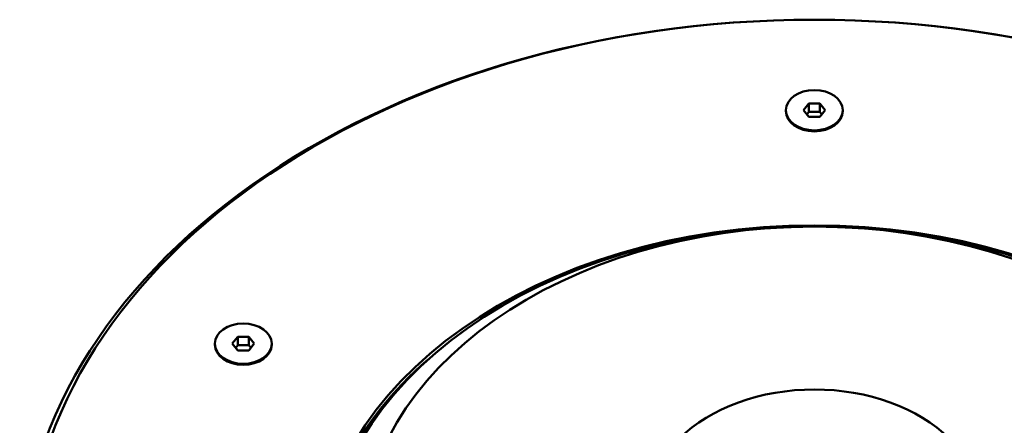
# Model space of a CAD drawing. Units: millimetres. Extents: x 613 to 2822, y 1290 to 2610.
# Drawn here: x 1463 to 1670, y 2525 to 2610 of the extents above; entities that cross this region are included whole.
import ezdxf

# ---------------------------------------------------------------- set-up
doc = ezdxf.new("R2010")
doc.units = ezdxf.units.MM
doc.layers.add('Sichtbar (ISO)', color=7, linetype='Continuous', lineweight=50)

msp = doc.modelspace()

# ---------------------------------------------------------------- linework, layer by layer
at = {"layer": 'Sichtbar (ISO)'}
for p, q in [((1629.14, 2592.271), (1627.985, 2590.857)), ((1631.45, 2592.271), (1629.14, 2592.271)), ((1629.14, 2592.271), (1629.14, 2590.503)), ((1632.604, 2590.857), (1631.45, 2592.271)), ((1631.45, 2592.271), (1631.45, 2590.503)), ((1624.295, 2590.645), (1624.295, 2590.857)), ((1627.985, 2590.857), (1629.14, 2589.443)), ((1629.14, 2590.503), (1628.707, 2589.973)), ((1631.45, 2590.503), (1629.14, 2590.503)), ((1631.45, 2589.443), (1632.604, 2590.857)), ((1631.883, 2589.973), (1631.45, 2590.503)), ((1636.295, 2590.645), (1636.295, 2590.857)), ((1629.14, 2589.443), (1631.45, 2589.443)), ((1508.763, 2543.127), (1507.608, 2541.713)), ((1511.072, 2543.127), (1508.763, 2543.127)), ((1508.763, 2541.36), (1508.763, 2543.127)), ((1512.227, 2541.713), (1511.072, 2543.127)), ((1511.072, 2541.36), (1511.072, 2543.127)), ((1503.917, 2541.501), (1503.917, 2541.713)), ((1507.608, 2541.713), (1508.763, 2540.299)), ((1508.763, 2541.36), (1508.33, 2540.829)), ((1511.072, 2541.36), (1508.763, 2541.36)), ((1511.072, 2540.299), (1512.227, 2541.713)), ((1511.505, 2540.829), (1511.072, 2541.36)), ((1515.917, 2541.501), (1515.917, 2541.713)), ((1508.763, 2540.299), (1511.072, 2540.299))]:
    msp.add_line(p, q, dxfattribs=at)
for centre, major_axis, start_param, end_param in [((1630.295, 2491.473), (-167.5, 0), 1.5708264, 6.2831853), ((1630.295, 2590.645), (6, 0), 3.1415927, 6.2831853), ((1630.295, 2590.645), (6, 0), 3.1415927, 6.2831853), ((1509.917, 2541.501), (6, 0), 3.1415927, 6.2831853), ((1509.917, 2541.501), (6, 0), 3.1415927, 6.2831853), ((1630.295, 2491.473), (-105, 0), 5.5991001, 6.2772329), ((1630.295, 2507.312), (35, 0), 0.6213452, 2.5202474)]:
    msp.add_ellipse(centre, major_axis=major_axis, ratio=0.7071068, start_param=start_param, end_param=end_param, dxfattribs=at)
for centre, major_axis in [((1630.295, 2492.357), (166.25, 0)), ((1630.295, 2590.857), (6, 0)), ((1630.295, 2492.357), (105, 0)), ((1630.295, 2493.17), (-103.5, 0)), ((1630.295, 2498.827), (-95.5, 0)), ((1509.917, 2541.713), (6, 0))]:
    msp.add_ellipse(centre, major_axis=major_axis, ratio=0.7071068, dxfattribs=at)

doc.saveas('drawing.dxf')
